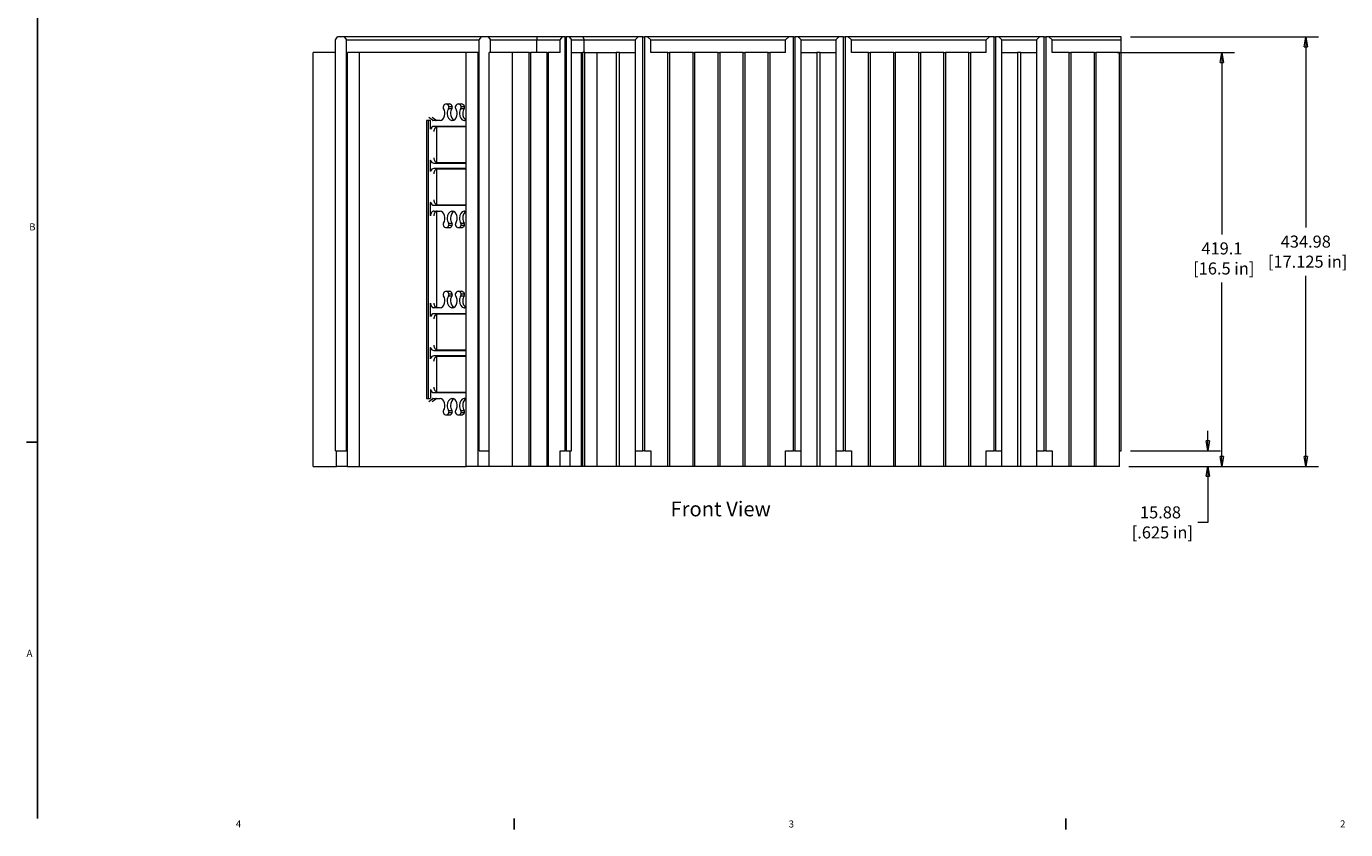
# Model space of a CAD drawing. Extents: x 108 to 3620, y 66 to 2817.
# Drawn here: x 108 to 2335, y 66 to 1422 of the extents above; entities that cross this region are included whole.
import ezdxf

# ---------------------------------------------------------------- set-up
doc = ezdxf.new("R2010")
doc.units = 0
doc.header["$LTSCALE"] = 6.666667
doc.header["$MEASUREMENT"] = 0
for name, color, linetype, lineweight in [('Border_0', 7, 'Continuous', 25), ('Border_2', 7, 'Continuous', 25), ('Dimensions(ANSI)', 7, 'Continuous', 9), ('Symbols(ANSI)', 7, 'Continuous', 9), ('Visible Edges(ANSI)', 7, 'Continuous', 9)]:
    doc.layers.add(name, color=color, linetype=linetype, lineweight=lineweight)
doc.styles.add('Text Style32', font='ARIAL.TTF')
doc.styles.add('Text Style50', font='ARIAL.TTF')
doc.styles.add('X . XX mm [in]', font='ARIAL.TTF')
doc.dimstyles.get("Standard").update_dxf_attribs({"dimscale": 6.666667, "dimtxt": 3.048, "dimasz": 2.5, "dimexe": 3.18, "dimexo": 2.39, "dimgap": 1.6, "dimtad": 0, "dimtih": 1, "dimtoh": 1, "dimrnd": 1e-08, "dimdsep": 46, "dimtxsty": 'X . XX mm [in]', "dimblk": 'CLOSED', "dimcen": 0.09, "dimdle": 10, "dimclrd": 7, "dimclre": 7, "dimclrt": 7, "dimadec": 1, "dimazin": 2, "dimtfac": 1.000656, "dimtofl": 0, "dimtmove": 0, "dimatfit": 3, "dimfxl": 0, "dimtolj": 1, "dimtzin": 0, "dimlwd": 0, "dimlwe": 0, "dimarcsym": 0})

# ---------------------------------------------------------------- blocks, each defined once
blk = doc.blocks.new('Borders Default Border')
at = {"layer": 'Border_0'}
for p, q in [((19.05, 107.95), (16.26, 107.95)), ((139.7, 12.7), (139.7, 9.91)), ((279.4, 12.7), (279.4, 9.91))]:
    blk.add_line(p, q, dxfattribs=at)
at = {"layer": 'Border_0', "flags": 128}
blk.add_lwpolyline([(19.05, 12.7), (19.05, 419.1)], dxfattribs=at)
at = {"layer": 'Border_2', "char_height": 1.78, "attachment_point": 7, "style": 'Text Style50'}
for s, insert in [('B', (16.97, 161.04)), ('A', (16.3, 53.09)), ('4', (69.27, 9.91)), ('3', (209.24, 9.88))]:
    blk.add_mtext(s, dxfattribs=dict(at, insert=insert))
at = {"layer": 'Border_2', "insert": (348.82, 9.91), "char_height": 1.78, "attachment_point": 7, "line_spacing_factor": 3.079784, "style": 'Text Style50'}
blk.add_mtext('2', dxfattribs=at)
blk = doc.blocks.new('_Closed')
at = {"color": 0, "linetype": 'ByBlock', "lineweight": -2}
for p, q in [((-1, 0.17), (0, 0)), ((-1, 0.17), (-1, -0.17)), ((0, 0), (-1, -0.17)), ((0, 0), (-1, 0))]:
    blk.add_line(p, q, dxfattribs=at)
blk = doc.blocks.new('*D34')
at = {"layer": 'Defpoints', "color": 0, "linetype": 'Continuous'}
for p in [(1955.7, 705.5), (2102.3, 705.5), (1953.2, 679)]:
    blk.add_point(p, dxfattribs=at)
at = {"layer": 'Dimensions(ANSI)', "color": 7, "linetype": 'Continuous', "lineweight": 0}
for p, q in [((2102.3, 722.2), (2102.3, 738.8)), ((1971.7, 705.5), (2123.5, 705.5)), ((1969.1, 679), (2123.5, 679)), ((2102.3, 662.4), (2102.3, 584.5)), ((2102.3, 584.5), (2085.6, 584.5))]:
    blk.add_line(p, q, dxfattribs=at)
at = {"layer": 'Dimensions(ANSI)', "color": 7, "linetype": 'Continuous', "lineweight": 0, "xscale": 16.66666666666667, "yscale": 16.66666666666667, "zscale": 16.66666666666667}
for p, rotation in [((2102.3, 705.5), 270), ((2102.3, 679), 90)]:
    blk.add_blockref('_Closed', p, dxfattribs=dict(at, rotation=rotation))
at = {"layer": 'Dimensions(ANSI)', "color": 7, "linetype": 'Continuous', "lineweight": 5, "insert": (2022.4, 584.5), "char_height": 20.32, "attachment_point": 5, "style": 'X . XX mm [in]'}
blk.add_mtext('\\A1;15.88\\P [.625 in]', dxfattribs=at)
blk = doc.blocks.new('*D35')
at = {"layer": 'Defpoints', "color": 0, "linetype": 'Continuous'}
for p in [(1933.4, 1377.5), (2126.1, 1377.5), (1953.2, 679)]:
    blk.add_point(p, dxfattribs=at)
at = {"layer": 'Dimensions(ANSI)', "color": 7, "linetype": 'Continuous', "lineweight": 0}
for p, q in [((1949.3, 1377.5), (2147.3, 1377.5)), ((2126.1, 1360.9), (2126.1, 1070.7)), ((2126.1, 695.7), (2126.1, 989.4)), ((1969.1, 679), (2147.3, 679))]:
    blk.add_line(p, q, dxfattribs=at)
at = {"layer": 'Dimensions(ANSI)', "color": 7, "linetype": 'Continuous', "lineweight": 0, "xscale": 16.66666666666667, "yscale": 16.66666666666667, "zscale": 16.66666666666667}
for p, rotation in [((2126.1, 1377.5), 90), ((2126.1, 679), 270)]:
    blk.add_blockref('_Closed', p, dxfattribs=dict(at, rotation=rotation))
at = {"layer": 'Dimensions(ANSI)', "color": 7, "linetype": 'Continuous', "lineweight": 5, "insert": (2126.1, 1030), "char_height": 20.32, "attachment_point": 5, "style": 'X . XX mm [in]'}
blk.add_mtext('\\A1;419.1\\P [16.5 in]', dxfattribs=at)
blk = doc.blocks.new('*D36')
at = {"layer": 'Defpoints', "color": 0, "linetype": 'Continuous'}
for p in [(1955.7, 1404), (2267.6, 1404), (1953.2, 679)]:
    blk.add_point(p, dxfattribs=at)
at = {"layer": 'Dimensions(ANSI)', "color": 7, "linetype": 'Continuous', "lineweight": 0}
for p, q in [((1971.7, 1404), (2288.8, 1404)), ((2267.6, 1387.3), (2267.6, 1082.2)), ((2267.6, 695.7), (2267.6, 1000.8)), ((1969.1, 679), (2288.8, 679))]:
    blk.add_line(p, q, dxfattribs=at)
at = {"layer": 'Dimensions(ANSI)', "color": 7, "linetype": 'Continuous', "lineweight": 0, "xscale": 16.66666666666667, "yscale": 16.66666666666667, "zscale": 16.66666666666667}
for p, rotation in [((2267.6, 1404), 90), ((2267.6, 679), 270)]:
    blk.add_blockref('_Closed', p, dxfattribs=dict(at, rotation=rotation))
at = {"layer": 'Dimensions(ANSI)', "color": 7, "linetype": 'Continuous', "lineweight": 5, "insert": (2267.6, 1041.5), "char_height": 20.32, "attachment_point": 5, "style": 'X . XX mm [in]'}
blk.add_mtext('\\A1;434.98\\P [17.125 in]', dxfattribs=at)

msp = doc.modelspace()

# ---------------------------------------------------------------- linework, layer by layer
at = {"layer": 'Visible Edges(ANSI)'}
for p, q in [((629.82, 1398.698), (633.562, 1403.989)), ((644.787, 1403.989), (633.562, 1403.989)), ((876.478, 1403.989), (644.787, 1403.989)), ((644.787, 1403.989), (648.529, 1398.698)), ((872.736, 1398.698), (876.478, 1403.989)), ((887.703, 1403.989), (876.478, 1403.989)), ((970.097, 1403.989), (887.703, 1403.989)), ((887.703, 1403.989), (891.445, 1398.698)), ((1013.202, 1403.989), (970.097, 1403.989)), ((970.097, 1403.989), (970.097, 1398.698)), ((1009.461, 1398.698), (1013.202, 1403.989)), ((1017.415, 1403.989), (1013.202, 1403.989)), ((1017.415, 1403.989), (1019.286, 1403.989)), ((1017.415, 705.489), (1017.415, 1403.989)), ((1024.428, 1403.989), (1019.286, 1403.989)), ((1019.286, 1403.989), (1019.286, 705.489)), ((1047.436, 1403.989), (1024.428, 1403.989)), ((1024.428, 1403.989), (1028.169, 1398.698)), ((1140.935, 1403.989), (1047.436, 1403.989)), ((1047.436, 1403.989), (1049.628, 1398.698)), ((1135.643, 1398.698), (1140.935, 1403.989)), ((1148.873, 1403.989), (1140.935, 1403.989)), ((1148.873, 1403.989), (1151.518, 1403.989)), ((1148.873, 705.489), (1148.873, 1403.989)), ((1156.81, 1403.989), (1151.518, 1403.989)), ((1151.518, 1403.989), (1151.518, 705.489)), ((1394.935, 1403.989), (1156.81, 1403.989)), ((1156.81, 1403.989), (1162.102, 1398.698)), ((1389.643, 1398.698), (1394.935, 1403.989)), ((1402.873, 1403.989), (1394.935, 1403.989)), ((1402.873, 1403.989), (1405.518, 1403.989)), ((1402.873, 705.489), (1402.873, 1403.989)), ((1410.81, 1403.989), (1405.518, 1403.989)), ((1405.518, 1403.989), (1405.518, 705.489)), ((1479.602, 1403.989), (1410.81, 1403.989)), ((1410.81, 1403.989), (1416.102, 1398.698)), ((1474.31, 1398.698), (1479.602, 1403.989)), ((1487.539, 1403.989), (1479.602, 1403.989)), ((1487.539, 1403.989), (1490.185, 1403.989)), ((1487.539, 705.489), (1487.539, 1403.989)), ((1495.477, 1403.989), (1490.185, 1403.989)), ((1490.185, 1403.989), (1490.185, 705.489)), ((1733.602, 1403.989), (1495.477, 1403.989)), ((1495.477, 1403.989), (1500.768, 1398.698)), ((1728.31, 1398.698), (1733.602, 1403.989)), ((1741.539, 1403.989), (1733.602, 1403.989)), ((1741.539, 1403.989), (1744.185, 1403.989)), ((1741.539, 705.489), (1741.539, 1403.989)), ((1749.477, 1403.989), (1744.185, 1403.989)), ((1744.185, 1403.989), (1744.185, 705.489)), ((1818.268, 1403.989), (1749.477, 1403.989)), ((1749.477, 1403.989), (1754.768, 1398.698)), ((1812.977, 1398.698), (1818.268, 1403.989)), ((1826.206, 1403.989), (1818.268, 1403.989)), ((1826.206, 1403.989), (1828.852, 1403.989)), ((1826.206, 705.489), (1826.206, 1403.989)), ((1834.143, 1403.989), (1828.852, 1403.989)), ((1828.852, 1403.989), (1828.852, 705.489)), ((1955.746, 1403.989), (1834.143, 1403.989)), ((1834.143, 1403.989), (1839.435, 1398.698)), ((1955.746, 1398.698), (1955.746, 1403.989)), ((629.82, 705.489), (629.82, 1398.698)), ((648.529, 1398.698), (872.736, 1398.698)), ((648.529, 705.489), (648.529, 1398.698)), ((872.736, 1377.531), (872.736, 1398.698)), ((891.445, 1398.698), (970.097, 1398.698)), ((891.445, 1377.531), (891.445, 1398.698)), ((970.097, 1398.698), (1009.461, 1398.698)), ((970.097, 1377.531), (970.097, 1398.698)), ((1009.461, 1377.531), (1009.461, 1398.698)), ((1028.169, 1398.698), (1049.628, 1398.698)), ((1028.169, 705.489), (1028.169, 1398.698)), ((1049.628, 1398.698), (1135.643, 1398.698)), ((1049.628, 1377.531), (1049.628, 1398.698)), ((1135.643, 1398.698), (1135.643, 705.489)), ((1162.102, 1398.698), (1389.643, 1398.698)), ((1162.102, 1377.531), (1162.102, 1398.698)), ((1389.643, 1377.531), (1389.643, 1398.698)), ((1416.102, 1398.698), (1474.31, 1398.698)), ((1416.102, 705.489), (1416.102, 1398.698)), ((1474.31, 1398.698), (1474.31, 705.489)), ((1500.768, 1398.698), (1728.31, 1398.698)), ((1500.768, 1377.531), (1500.768, 1398.698)), ((1728.31, 1377.531), (1728.31, 1398.698)), ((1754.768, 1398.698), (1812.977, 1398.698)), ((1754.768, 705.489), (1754.768, 1398.698)), ((1812.977, 1398.698), (1812.977, 705.489)), ((1839.435, 1398.698), (1955.746, 1398.698)), ((1839.435, 1377.531), (1839.435, 1398.698)), ((1955.746, 705.489), (1955.746, 1398.698)), ((592.253, 679.031), (592.253, 1377.531)), ((629.82, 1377.531), (592.253, 1377.531)), ((650.325, 705.489), (650.325, 1377.531)), ((670.83, 1377.531), (650.325, 1377.531)), ((847.052, 1377.531), (670.83, 1377.531)), ((670.83, 679.031), (670.83, 1377.531)), ((850.435, 1377.531), (847.052, 1377.531)), ((870.94, 1377.531), (850.435, 1377.531)), ((850.435, 679.031), (850.435, 1377.531)), ((872.736, 1377.531), (870.94, 1377.531)), ((870.94, 679.031), (870.94, 1377.531)), ((872.736, 705.489), (872.736, 1377.531)), ((929.012, 1377.531), (889.649, 1377.531)), ((889.649, 679.031), (889.649, 1377.531)), ((957.076, 1377.531), (929.012, 1377.531)), ((929.012, 679.031), (929.012, 1377.531)), ((957.076, 1377.531), (958.947, 1377.531)), ((957.076, 679.031), (957.076, 1377.531)), ((987.246, 1377.531), (958.947, 1377.531)), ((958.947, 1377.531), (958.947, 679.031)), ((987.246, 1377.531), (989.116, 1377.531)), ((987.246, 679.031), (987.246, 1377.531)), ((1009.461, 1377.531), (989.116, 1377.531)), ((989.116, 1377.531), (989.116, 679.031)), ((1028.169, 1377.531), (1045.007, 1377.531)), ((1045.007, 679.031), (1045.007, 1377.531)), ((1045.007, 1377.531), (1046.878, 1377.531)), ((1050.62, 1377.531), (1046.878, 1377.531)), ((1046.878, 1377.531), (1046.878, 679.031)), ((1050.62, 1377.531), (1071.591, 1377.531)), ((1050.62, 679.031), (1050.62, 1377.531)), ((1071.591, 679.031), (1071.591, 1377.531)), ((1071.591, 1377.531), (1103.893, 1377.531)), ((1109.185, 1377.531), (1103.893, 1377.531)), ((1103.893, 1377.531), (1103.893, 679.031)), ((1109.185, 1377.531), (1135.643, 1377.531)), ((1109.185, 679.031), (1109.185, 1377.531)), ((1191.206, 1377.531), (1162.102, 1377.531)), ((1191.206, 679.031), (1191.206, 1377.531)), ((1191.206, 1377.531), (1193.852, 1377.531)), ((1233.539, 1377.531), (1193.852, 1377.531)), ((1193.852, 1377.531), (1193.852, 679.031)), ((1233.539, 679.031), (1233.539, 1377.531)), ((1233.539, 1377.531), (1236.185, 1377.531)), ((1275.873, 1377.531), (1236.185, 1377.531)), ((1236.185, 1377.531), (1236.185, 679.031)), ((1275.873, 679.031), (1275.873, 1377.531)), ((1275.873, 1377.531), (1278.518, 1377.531)), ((1318.206, 1377.531), (1278.518, 1377.531)), ((1278.518, 1377.531), (1278.518, 679.031)), ((1318.206, 679.031), (1318.206, 1377.531)), ((1318.206, 1377.531), (1320.852, 1377.531)), ((1360.539, 1377.531), (1320.852, 1377.531)), ((1320.852, 1377.531), (1320.852, 679.031)), ((1360.539, 679.031), (1360.539, 1377.531)), ((1360.539, 1377.531), (1363.185, 1377.531)), ((1389.643, 1377.531), (1363.185, 1377.531)), ((1363.185, 1377.531), (1363.185, 679.031)), ((1416.102, 1377.531), (1442.56, 1377.531)), ((1447.852, 1377.531), (1442.56, 1377.531)), ((1442.56, 1377.531), (1442.56, 679.031)), ((1447.852, 1377.531), (1474.31, 1377.531)), ((1447.852, 679.031), (1447.852, 1377.531)), ((1529.873, 1377.531), (1500.768, 1377.531)), ((1529.873, 679.031), (1529.873, 1377.531)), ((1529.873, 1377.531), (1532.518, 1377.531)), ((1572.206, 1377.531), (1532.518, 1377.531)), ((1532.518, 1377.531), (1532.518, 679.031)), ((1572.206, 679.031), (1572.206, 1377.531)), ((1572.206, 1377.531), (1574.852, 1377.531)), ((1614.539, 1377.531), (1574.852, 1377.531)), ((1574.852, 1377.531), (1574.852, 679.031)), ((1614.539, 679.031), (1614.539, 1377.531)), ((1614.539, 1377.531), (1617.185, 1377.531)), ((1656.873, 1377.531), (1617.185, 1377.531)), ((1617.185, 1377.531), (1617.185, 679.031)), ((1656.873, 679.031), (1656.873, 1377.531)), ((1656.873, 1377.531), (1659.518, 1377.531)), ((1699.206, 1377.531), (1659.518, 1377.531)), ((1659.518, 1377.531), (1659.518, 679.031)), ((1699.206, 679.031), (1699.206, 1377.531)), ((1699.206, 1377.531), (1701.852, 1377.531)), ((1728.31, 1377.531), (1701.852, 1377.531)), ((1701.852, 1377.531), (1701.852, 679.031)), ((1754.768, 1377.531), (1781.227, 1377.531)), ((1786.518, 1377.531), (1781.227, 1377.531)), ((1781.227, 1377.531), (1781.227, 679.031)), ((1786.518, 1377.531), (1812.977, 1377.531)), ((1786.518, 679.031), (1786.518, 1377.531)), ((1868.539, 1377.531), (1839.435, 1377.531)), ((1868.539, 679.031), (1868.539, 1377.531)), ((1868.539, 1377.531), (1871.185, 1377.531)), ((1910.873, 1377.531), (1871.185, 1377.531)), ((1871.185, 1377.531), (1871.185, 679.031)), ((1910.873, 679.031), (1910.873, 1377.531)), ((1910.873, 1377.531), (1913.518, 1377.531)), ((1953.206, 1377.531), (1913.518, 1377.531)), ((1913.518, 1377.531), (1913.518, 679.031)), ((1953.206, 679.031), (1953.206, 1377.531)), ((816.722, 1290.707), (822.334, 1290.707)), ((821.016, 1283.195), (826.629, 1283.195)), ((821.598, 1286.328), (827.211, 1286.328)), ((837.302, 1290.707), (842.914, 1290.707)), ((841.596, 1283.195), (847.209, 1283.195)), ((842.178, 1286.328), (847.791, 1286.328)), ((786.226, 1262.976), (783.532, 1262.976)), ((783.532, 1262.976), (783.532, 793.585)), ((790.455, 1262.976), (786.226, 1262.976)), ((786.226, 1262.976), (786.226, 793.585)), ((793.552, 1263.315), (787.76, 1268.03)), ((790.455, 1248.085), (790.455, 1262.976)), ((799.164, 1263.315), (793.373, 1268.03)), ((806.765, 1262.976), (794.448, 1262.976)), ((850.435, 1252.944), (796.067, 1252.944)), ((800.295, 1251.724), (800.295, 1192.102)), ((850.435, 1251.97), (801.68, 1251.97)), ((827.345, 1262.976), (826.663, 1262.976)), ((847.924, 1262.976), (847.243, 1262.976)), ((790.455, 1176.965), (790.455, 1195.741)), ((796.067, 1190.882), (850.435, 1190.882)), ((850.435, 1181.824), (796.067, 1181.824)), ((800.295, 1180.604), (800.295, 1120.982)), ((801.68, 1191.856), (850.435, 1191.856)), ((850.435, 1180.85), (801.68, 1180.85)), ((790.455, 1101.793), (790.455, 1124.622)), ((796.067, 1119.762), (850.435, 1119.762)), ((801.68, 1120.737), (850.435, 1120.737)), ((796.067, 1109.73), (806.765, 1109.73)), ((800.295, 1109.485), (800.295, 947.077)), ((826.663, 1109.73), (827.345, 1109.73)), ((847.243, 1109.73), (847.924, 1109.73)), ((816.722, 1081.999), (822.334, 1081.999)), ((821.016, 1089.511), (826.629, 1089.511)), ((821.598, 1086.379), (827.211, 1086.379)), ((837.302, 1081.999), (842.914, 1081.999)), ((841.596, 1089.511), (847.209, 1089.511)), ((842.178, 1086.379), (847.791, 1086.379)), ((816.722, 974.562), (822.334, 974.562)), ((821.016, 967.05), (826.629, 967.05)), ((821.598, 970.183), (827.211, 970.183)), ((837.302, 974.562), (842.914, 974.562)), ((841.596, 967.05), (847.209, 967.05)), ((842.178, 970.183), (847.791, 970.183)), ((790.455, 931.94), (790.455, 954.769)), ((806.765, 946.832), (796.067, 946.832)), ((850.435, 936.799), (796.067, 936.799)), ((800.295, 935.58), (800.295, 875.957)), ((850.435, 935.825), (801.68, 935.825)), ((827.345, 946.832), (826.663, 946.832)), ((847.924, 946.832), (847.243, 946.832)), ((790.455, 860.82), (790.455, 879.597)), ((796.067, 874.737), (850.435, 874.737)), ((801.68, 875.712), (850.435, 875.712)), ((850.435, 865.68), (796.067, 865.68)), ((800.295, 864.46), (800.295, 804.837)), ((850.435, 864.705), (801.68, 864.705)), ((790.455, 808.477), (790.455, 793.585)), ((796.067, 803.617), (850.435, 803.617)), ((801.68, 804.592), (850.435, 804.592)), ((783.532, 793.585), (786.226, 793.585)), ((786.226, 793.585), (790.455, 793.585)), ((787.76, 788.532), (793.552, 793.247)), ((793.373, 788.532), (799.164, 793.247)), ((794.448, 793.585), (806.765, 793.585)), ((826.663, 793.585), (827.345, 793.585)), ((847.243, 793.585), (847.924, 793.585)), ((816.722, 765.854), (822.334, 765.854)), ((821.016, 773.366), (826.629, 773.366)), ((821.598, 770.234), (827.211, 770.234)), ((837.302, 765.854), (842.914, 765.854)), ((841.596, 773.366), (847.209, 773.366)), ((842.178, 770.234), (847.791, 770.234)), ((629.82, 705.489), (648.529, 705.489)), ((631.616, 679.031), (631.616, 705.489)), ((648.529, 705.489), (650.325, 705.489)), ((650.325, 679.031), (650.325, 705.489)), ((872.736, 705.489), (889.649, 705.489)), ((1009.461, 679.031), (1009.461, 705.489)), ((1009.461, 705.489), (1017.415, 705.489)), ((1019.286, 705.489), (1017.415, 705.489)), ((1019.286, 705.489), (1028.169, 705.489)), ((1026.298, 679.031), (1026.298, 705.489)), ((1135.643, 705.489), (1148.873, 705.489)), ((1135.643, 705.489), (1135.643, 679.031)), ((1151.518, 705.489), (1148.873, 705.489)), ((1151.518, 705.489), (1162.102, 705.489)), ((1162.102, 705.489), (1162.102, 679.031)), ((1389.643, 679.031), (1389.643, 705.489)), ((1389.643, 705.489), (1402.873, 705.489)), ((1405.518, 705.489), (1402.873, 705.489)), ((1405.518, 705.489), (1416.102, 705.489)), ((1416.102, 679.031), (1416.102, 705.489)), ((1474.31, 705.489), (1487.539, 705.489)), ((1474.31, 705.489), (1474.31, 679.031)), ((1490.185, 705.489), (1487.539, 705.489)), ((1490.185, 705.489), (1500.768, 705.489)), ((1500.768, 705.489), (1500.768, 679.031)), ((1728.31, 679.031), (1728.31, 705.489)), ((1728.31, 705.489), (1741.539, 705.489)), ((1744.185, 705.489), (1741.539, 705.489)), ((1744.185, 705.489), (1754.768, 705.489)), ((1754.768, 679.031), (1754.768, 705.489)), ((1812.977, 705.489), (1826.206, 705.489)), ((1812.977, 705.489), (1812.977, 679.031)), ((1828.852, 705.489), (1826.206, 705.489)), ((1828.852, 705.489), (1839.435, 705.489)), ((1839.435, 705.489), (1839.435, 679.031)), ((1953.206, 705.489), (1955.746, 705.489)), ((592.253, 679.031), (631.616, 679.031)), ((650.325, 679.031), (631.616, 679.031)), ((650.325, 679.031), (670.83, 679.031)), ((670.83, 679.031), (847.052, 679.031)), ((847.052, 679.031), (850.435, 679.031)), ((870.94, 679.031), (850.435, 679.031)), ((889.649, 679.031), (870.94, 679.031)), ((929.012, 679.031), (889.649, 679.031)), ((957.076, 679.031), (929.012, 679.031)), ((958.947, 679.031), (957.076, 679.031)), ((987.246, 679.031), (958.947, 679.031)), ((989.116, 679.031), (987.246, 679.031)), ((1009.461, 679.031), (989.116, 679.031)), ((1026.298, 679.031), (1009.461, 679.031)), ((1045.007, 679.031), (1026.298, 679.031)), ((1046.878, 679.031), (1045.007, 679.031)), ((1050.62, 679.031), (1046.878, 679.031)), ((1071.591, 679.031), (1050.62, 679.031)), ((1103.893, 679.031), (1071.591, 679.031)), ((1109.185, 679.031), (1103.893, 679.031)), ((1135.643, 679.031), (1109.185, 679.031)), ((1162.102, 679.031), (1135.643, 679.031)), ((1191.206, 679.031), (1162.102, 679.031)), ((1193.852, 679.031), (1191.206, 679.031)), ((1233.539, 679.031), (1193.852, 679.031)), ((1236.185, 679.031), (1233.539, 679.031)), ((1275.873, 679.031), (1236.185, 679.031)), ((1278.518, 679.031), (1275.873, 679.031)), ((1318.206, 679.031), (1278.518, 679.031)), ((1320.852, 679.031), (1318.206, 679.031)), ((1360.539, 679.031), (1320.852, 679.031)), ((1363.185, 679.031), (1360.539, 679.031)), ((1389.643, 679.031), (1363.185, 679.031)), ((1416.102, 679.031), (1389.643, 679.031)), ((1442.56, 679.031), (1416.102, 679.031)), ((1447.852, 679.031), (1442.56, 679.031)), ((1474.31, 679.031), (1447.852, 679.031)), ((1500.768, 679.031), (1474.31, 679.031)), ((1529.873, 679.031), (1500.768, 679.031)), ((1532.518, 679.031), (1529.873, 679.031)), ((1572.206, 679.031), (1532.518, 679.031)), ((1574.852, 679.031), (1572.206, 679.031)), ((1614.539, 679.031), (1574.852, 679.031)), ((1617.185, 679.031), (1614.539, 679.031)), ((1656.873, 679.031), (1617.185, 679.031)), ((1659.518, 679.031), (1656.873, 679.031)), ((1699.206, 679.031), (1659.518, 679.031)), ((1701.852, 679.031), (1699.206, 679.031)), ((1728.31, 679.031), (1701.852, 679.031)), ((1754.768, 679.031), (1728.31, 679.031)), ((1781.227, 679.031), (1754.768, 679.031)), ((1786.518, 679.031), (1781.227, 679.031)), ((1812.977, 679.031), (1786.518, 679.031)), ((1839.435, 679.031), (1812.977, 679.031)), ((1868.539, 679.031), (1839.435, 679.031)), ((1871.185, 679.031), (1868.539, 679.031)), ((1910.873, 679.031), (1871.185, 679.031)), ((1913.518, 679.031), (1910.873, 679.031)), ((1953.206, 679.031), (1913.518, 679.031))]:
    msp.add_line(p, q, dxfattribs=at)
at = {"layer": 'Visible Edges(ANSI)', "flags": 128}
for points in [[(796.067, 1244.032), (796.057, 1244.196)], [(790.455, 1195.741), (790.925, 1195.924)], [(796.067, 1172.912), (796.057, 1173.076)], [(790.455, 1124.622), (790.925, 1124.805)], [(796.067, 927.887), (796.057, 928.051)], [(790.455, 879.597), (790.925, 879.78)], [(796.067, 856.768), (796.057, 856.932)], [(790.455, 808.477), (790.925, 808.66)]]:
    msp.add_lwpolyline(points, dxfattribs=at)
at = {"layer": 'Visible Edges(ANSI)'}
for centre, major_axis, start_param, end_param in [((806.424, 1274.861), (0, -11.895), 0.0404845, 2.33621629), ((813.519, 1285.287), (0, -2.625), 4.04488361, 5.69524548), ((816.722, 1283.087), (0, 7.62), 5.1516353, 7.32825639), ((827.019, 1274.861), (0, 11.896), 0.79458701, 1.57079633), ((827.019, 1274.861), (0, -11.896), 4.71238898, 6.24092763), ((819.895, 1285.287), (0, 2.625), 3.79044702, 5.12029826), ((822.334, 1283.087), (0, 7.62), 5.1516353, 6.28318531), ((832.631, 1274.861), (0, 11.896), 0.79458701, 1.57079633), ((832.631, 1274.861), (0, -11.896), 4.71238898, 5.94201244), ((825.507, 1285.287), (0, 2.625), 3.79044702, 5.12029826), ((827.004, 1274.861), (0, -11.895), 0.0404845, 2.33621629), ((834.099, 1285.287), (0, -2.625), 4.04488361, 5.69524548), ((837.302, 1283.087), (0, 7.62), 5.1516353, 7.32825639), ((847.598, 1274.861), (0, 11.896), 0.79458701, 1.57079633), ((847.598, 1274.861), (0, -11.896), 4.71238899, 6.24092763), ((840.475, 1285.287), (0, 2.625), 3.79044702, 5.12029826), ((842.914, 1283.087), (0, 7.62), 5.1516353, 6.28318531), ((853.211, 1274.861), (0, 11.896), 0.79458701, 1.57079633), ((853.211, 1274.861), (0, -11.896), 4.71238899, 5.94201244), ((846.087, 1285.287), (0, 2.625), 3.79044702, 5.12029826), ((796.067, 1244.032), (0, 8.912), 0, 1.09875692), ((794.448, 1265.516), (0, -2.54), 5.76087437, 6.28318531), ((801.68, 1244.032), (0, 7.938), 0, 1.57079633), ((800.061, 1265.516), (0, -2.54), 5.76087437, 6.28318531), ((847.584, 1274.861), (0, -11.895), 0.0404845, 0.34584616), ((796.067, 1199.794), (0, -8.912), 5.18442839, 6.28318531), ((796.067, 1172.912), (0, 8.912), 0, 1.09875692), ((801.68, 1199.794), (0, -7.938), 4.71238898, 6.28318531), ((801.68, 1172.912), (0, 7.938), 0, 1.57079633), ((796.067, 1128.674), (0, -8.912), 5.18442839, 6.28318531), ((801.68, 1128.674), (0, -7.938), 4.71238898, 6.28318531), ((796.067, 1101.793), (0, 7.938), 0, 1.57079633), ((801.68, 1101.793), (0, 7.938), 0, 1.57079633), ((806.424, 1097.845), (0, 11.895), 3.94696902, 6.2427008), ((827.019, 1097.845), (0, 11.896), 0.04225767, 1.57079633), ((827.019, 1097.845), (0, 11.896), 1.57079633, 2.34700565), ((832.631, 1097.845), (0, 11.896), 0.34117287, 1.57079633), ((832.631, 1097.845), (0, -11.896), 4.71238898, 5.4885983), ((827.004, 1097.845), (0, 11.895), 3.94696902, 6.24270081), ((847.598, 1097.845), (0, 11.896), 0.04225767, 1.57079633), ((847.598, 1097.845), (0, 11.896), 1.57079633, 2.34700565), ((853.211, 1097.845), (0, 11.896), 0.34117286, 1.57079633), ((853.211, 1097.845), (0, -11.896), 4.71238898, 5.4885983), ((847.584, 1097.845), (0, 11.895), 5.93733915, 6.24270081), ((813.519, 1087.42), (0, -2.625), 3.72953249, 4.71238898), ((813.519, 1087.42), (0, -2.625), 4.71238898, 5.37989435), ((816.722, 1089.619), (0, -7.62), 5.23811422, 7.41473531), ((819.895, 1087.42), (0, 2.625), 4.30447971, 5.63433094), ((822.334, 1089.619), (0, -7.62), 0, 1.13155), ((825.507, 1087.42), (0, -2.625), 1.16288706, 2.49273828), ((834.099, 1087.42), (0, -2.625), 3.72953249, 4.71238898), ((834.099, 1087.42), (0, -2.625), 4.71238898, 5.37989435), ((837.302, 1089.619), (0, -7.62), 5.23811422, 7.41473531), ((840.475, 1087.42), (0, 2.625), 4.30447971, 5.63433094), ((842.914, 1089.619), (0, -7.62), 0, 1.13155), ((846.087, 1087.42), (0, -2.625), 1.16288706, 2.49273828), ((806.424, 958.717), (0, -11.895), 0.0404845, 2.33621629), ((813.519, 969.142), (0, -2.625), 4.04488361, 4.71238898), ((813.519, 969.142), (0, -2.625), 4.71238898, 5.69524547), ((816.722, 966.942), (0, 7.62), 5.15163531, 7.32825639), ((827.019, 958.717), (0, 11.896), 0.79458701, 1.57079632), ((827.019, 958.717), (0, -11.896), 4.71238898, 6.24092763), ((819.895, 969.142), (0, 2.625), 3.79044703, 5.12029825), ((822.334, 966.942), (0, 7.62), 5.15163531, 6.28318531), ((832.631, 958.717), (0, -11.896), 3.93617966, 4.71238898), ((832.631, 958.717), (0, -11.896), 4.71238898, 5.94201244), ((825.507, 969.142), (0, -2.625), 0.64885438, 1.9787056), ((827.004, 958.717), (0, -11.895), 0.0404845, 2.33621629), ((834.099, 969.142), (0, -2.625), 4.04488361, 5.69524548), ((837.302, 966.942), (0, 7.62), 5.15163531, 7.32825639), ((847.598, 958.717), (0, 11.896), 0.794587, 1.57079633), ((847.598, 958.717), (0, -11.896), 4.71238898, 6.24092763), ((840.475, 969.142), (0, 2.625), 3.79044703, 5.12029825), ((842.914, 966.942), (0, 7.62), 5.15163531, 6.28318531), ((853.211, 958.717), (0, -11.896), 3.93617966, 4.71238898), ((853.211, 958.717), (0, -11.896), 4.71238898, 5.94201244), ((846.087, 969.142), (0, -2.625), 0.64885438, 1.9787056), ((796.067, 954.769), (0, -7.938), 4.71238898, 6.28318531), ((796.067, 927.887), (0, 8.912), 0, 1.09875692), ((801.68, 954.769), (0, -7.938), 4.71238898, 6.28318531), ((801.68, 927.887), (0, 7.938), 0, 1.57079633), ((847.584, 958.717), (0, -11.895), 0.0404845, 0.34584616), ((796.067, 883.65), (0, -8.912), 5.18442839, 6.28318531), ((801.68, 883.65), (0, -7.938), 4.71238898, 6.28318531), ((796.067, 856.768), (0, 8.912), 0, 1.09875692), ((801.68, 856.768), (0, 7.938), 0, 1.57079633), ((796.067, 812.53), (0, -8.912), 5.18442839, 6.28318531), ((801.68, 812.53), (0, -7.938), 4.71238898, 6.28318531), ((794.448, 791.045), (0, 2.54), 0, 0.52231095), ((800.061, 791.045), (0, 2.54), 0, 0.52231095), ((806.424, 781.7), (0, 11.895), 3.94696902, 6.2427008), ((827.019, 781.7), (0, 11.896), 0.04225767, 1.57079633), ((827.019, 781.7), (0, 11.896), 1.57079633, 2.34700565), ((832.631, 781.7), (0, 11.896), 0.34117286, 1.57079633), ((832.631, 781.7), (0, 11.896), 1.57079633, 2.34700565), ((827.004, 781.7), (0, 11.895), 3.94696902, 6.24270081), ((847.598, 781.7), (0, 11.896), 0.04225767, 1.57079633), ((847.598, 781.7), (0, 11.896), 1.57079633, 2.34700565), ((853.211, 781.7), (0, 11.896), 0.34117286, 1.57079633), ((853.211, 781.7), (0, 11.896), 1.57079633, 2.34700565), ((847.584, 781.7), (0, 11.895), 5.93733915, 6.24270081), ((813.519, 771.275), (0, -2.625), 3.72953249, 4.71238898), ((813.519, 771.275), (0, -2.625), 4.71238898, 5.37989435), ((816.722, 773.474), (0, -7.62), 5.23811423, 7.41473531), ((819.895, 771.275), (0, 2.625), 4.30447971, 5.63433094), ((822.334, 773.474), (0, -7.62), 0, 1.13155), ((825.507, 771.275), (0, 2.625), 4.30447971, 5.63433094), ((834.099, 771.275), (0, -2.625), 3.72953249, 5.37989435), ((837.302, 773.474), (0, -7.62), 5.23811423, 7.41473531), ((840.475, 771.275), (0, 2.625), 4.30447971, 5.63433094), ((842.914, 773.474), (0, -7.62), 0, 1.13155), ((846.087, 771.275), (0, 2.625), 4.30447971, 5.63433094)]:
    msp.add_ellipse(centre, major_axis=major_axis, ratio=0.70710678, start_param=start_param, end_param=end_param, dxfattribs=at)

# ---------------------------------------------------------------- block references
at = {"xscale": 6.666666666666667, "yscale": 6.666666666666667, "zscale": 6.666666666666667}
msp.add_blockref('Borders Default Border', (0, 0), dxfattribs=at)

# ---------------------------------------------------------------- texts
at = {"layer": 'Symbols(ANSI)', "color": 179, "insert": (1195.431, 586.964, -1295.239), "char_height": 25, "attachment_point": 7, "style": 'Text Style32'}
msp.add_mtext('Front View', dxfattribs=at)

# ---------------------------------------------------------------- dimensions: what is measured, and where the dimension line sits
at = {"layer": 'Dimensions(ANSI)', "color": 7, "linetype": 'Continuous', "lineweight": 5}
for base, p1, p2, override, picture, middle in [((2267.570553897, 1403.989198966), (1953.205975399, 679.030865633), (1955.745975399, 1403.989198966), {"dimdec": 2, "dimlfac": 0.6, "dimpost": '\\X', "dimtp": 0, "dimtm": 0, "dimtdec": 2, "dimtmove": 1}, '*D36', (2267.570553897, 1041.5100323)), ((2126.08, 1377.531), (1953.206, 679.031), (1933.362, 1377.531), {"dimdec": 2, "dimlfac": 0.6, "dimpost": '\\X', "dimtp": 0, "dimtm": 0, "dimtdec": 2, "dimtmove": 1}, '*D35', (2126.08, 1030.049)), ((2102.3063045, 705.489199), (1953.2059754, 679.0308656), (1955.7459754, 705.489199), {"dimdec": 2, "dimlfac": 0.6, "dimpost": '\\X', "dimtp": 0, "dimtm": 0, "dimtdec": 2}, '*D34', (2022.4126421, 584.5152378))]:
    dim = msp.add_linear_dim(base=base, p1=p1, p2=p2, angle=90, dimstyle='Standard', override=override, dxfattribs=at)
    dim.commit()
    dim.dimension.update_dxf_attribs({"geometry": picture, "text_midpoint": middle, "dimtype": 160})

doc.saveas('drawing.dxf')
